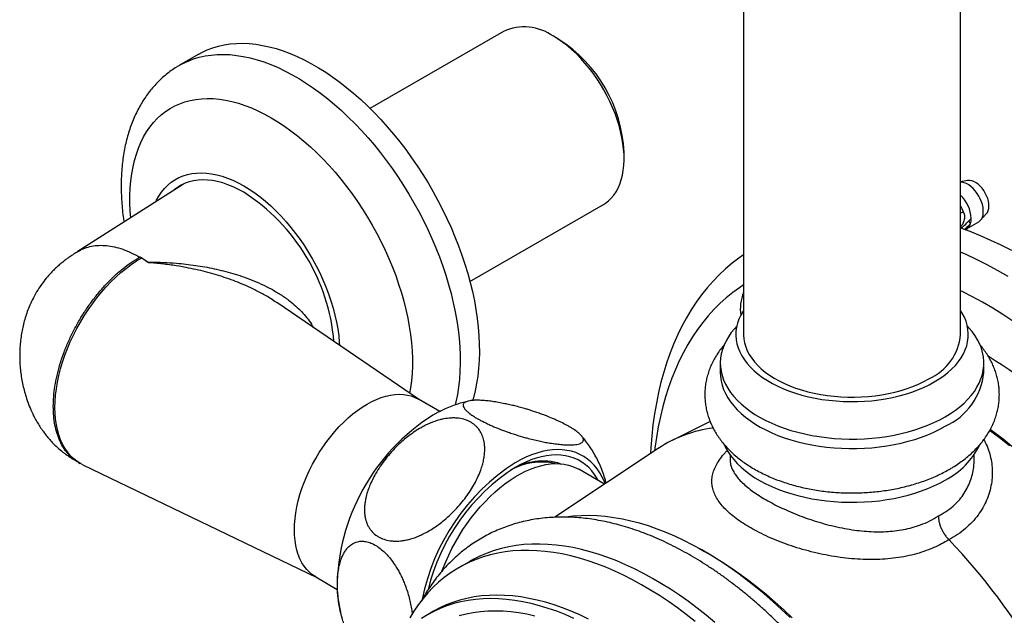
# Model space of a CAD drawing. Units: millimetres. Extents: x 80 to 1701, y 102 to 2296.
# Drawn here: x 1036 to 1163, y 589 to 666 of the extents above; entities that cross this region are included whole.
import ezdxf

# ---------------------------------------------------------------- set-up
doc = ezdxf.new("R2010")
doc.units = ezdxf.units.MM
doc.header["$LTSCALE"] = 8

msp = doc.modelspace()

# ---------------------------------------------------------------- linework, layer by layer
at = {"color": 7, "linetype": 'Continuous', "lineweight": 25}
for p, q in [((1128.999, 672.825), (1128.999, 625.716)), ((1156.999, 625.716), (1156.999, 672.825)), ((1098.012, 664.841), (1080.797, 654.903)), ((1105.17, 663.793), (1104.463, 664.202)), ((1058.704, 661.894), (1056.229, 660.465)), ((1113.583, 648.403), (1113.583, 649.22)), ((1157.904, 645.594), (1156.999, 645.41)), ((1056.733, 645.138), (1042.999, 636.367)), ((1093.696, 632.559), (1110.911, 642.497)), ((1158.268, 639.981), (1158.045, 640.368)), ((1159.588, 640.473), (1160.358, 641.343)), ((1156.999, 639.643), (1157.029, 639.592)), ((1157.029, 639.592), (1156.999, 639.575)), ((1156.999, 639.575), (1157.02, 639.587)), ((1157.029, 639.592), (1157.02, 639.587)), ((1157.646, 639.224), (1157.942, 639.485)), ((1157.869, 639.42), (1159.342, 640.271)), ((1051.339, 635.554), (1051.339, 635.617)), ((1052.211, 634.989), (1051.339, 635.554)), ((1052.211, 634.989), (1052.114, 635.054)), ((1068.792, 629.814), (1068.766, 629.831)), ((1087.187, 617.302), (1068.773, 629.841)), ((1125.999, 622.042), (1125.999, 620.817)), ((1159.999, 620.817), (1159.999, 622.042)), ((1089.819, 615.782), (1087.045, 617.384)), ((1124.689, 614.483), (1119.787, 612.057)), ((1117.998, 611.025), (1104.651, 602.132)), ((1127.249, 610.183), (1127.249, 609.622)), ((1158.749, 609.622), (1158.749, 610.183)), ((1043.201, 609.209), (1043.413, 609.087)), ((1043.758, 608.904), (1073.938, 594.352)), ((1111.064, 606.405), (1107.74, 608.324)), ((1093.67, 596.442), (1092.256, 595.625)), ((1073.796, 594.434), (1076.571, 592.832)), ((1088.986, 589.996), (1088.219, 589.554))]:
    msp.add_line(p, q, dxfattribs=at)
at = {"color": 7, "linetype": 'Continuous', "lineweight": 25, "flags": 128}
for points in [[(1058.704, 661.894), (1059.114, 662.118), (1059.795, 662.438), (1060.502, 662.708), (1061.234, 662.928), (1061.989, 663.097), (1062.766, 663.215), (1063.564, 663.282), (1064.38, 663.298), (1065.215, 663.262), (1066.065, 663.175), (1066.929, 663.036), (1067.806, 662.847), (1068.695, 662.607), (1069.592, 662.317), (1070.498, 661.977), (1071.409, 661.589), (1072.325, 661.152), (1073.243, 660.668), (1074.162, 660.137), (1075.08, 659.561), (1075.996, 658.941), (1076.908, 658.277), (1077.813, 657.571), (1078.711, 656.825), (1079.599, 656.039), (1080.476, 655.216), (1081.34, 654.356), (1082.191, 653.462), (1083.025, 652.535), (1083.841, 651.576), (1084.639, 650.588), (1085.416, 649.573), (1086.171, 648.532), (1086.903, 647.467), (1087.61, 646.381), (1088.291, 645.275), (1088.944, 644.151), (1089.569, 643.012), (1090.164, 641.859), (1090.728, 640.696), (1091.261, 639.523), (1091.76, 638.344), (1092.225, 637.16), (1092.656, 635.973), (1093.051, 634.787), (1093.409, 633.603), (1093.731, 632.423), (1094.015, 631.249), (1094.261, 630.085), (1094.468, 628.931), (1094.636, 627.79), (1094.765, 626.665), (1094.855, 625.557), (1094.905, 624.468), (1094.915, 623.401), (1094.885, 622.358), (1094.815, 621.34), (1094.706, 620.349), (1094.557, 619.387), (1094.369, 618.457), (1094.143, 617.559), (1094.036, 617.194)], [(1110.911, 642.497), (1111.173, 642.661), (1111.566, 642.961), (1111.929, 643.309), (1112.259, 643.701), (1112.555, 644.138), (1112.815, 644.615), (1113.039, 645.133), (1113.225, 645.688), (1113.373, 646.278), (1113.483, 646.9), (1113.552, 647.551), (1113.582, 648.23), (1113.572, 648.932), (1113.522, 649.655), (1113.433, 650.395), (1113.304, 651.15), (1113.137, 651.916), (1112.932, 652.689), (1112.689, 653.467), (1112.411, 654.246), (1112.098, 655.022), (1111.752, 655.792), (1111.373, 656.553), (1110.965, 657.301), (1110.528, 658.034), (1110.064, 658.747), (1109.576, 659.438), (1109.066, 660.104), (1108.536, 660.742), (1107.987, 661.349), (1107.424, 661.922), (1106.847, 662.459), (1106.26, 662.958), (1105.665, 663.416), (1105.065, 663.831), (1104.462, 664.202)], [(1053.164, 642.859), (1053.254, 643.04), (1053.566, 643.592), (1053.913, 644.102), (1054.296, 644.568), (1054.711, 644.988), (1055.158, 645.362), (1055.636, 645.687), (1056.143, 645.963), (1056.677, 646.19), (1057.237, 646.365), (1057.82, 646.489), (1058.425, 646.561), (1059.05, 646.581), (1059.693, 646.549), (1060.352, 646.465), (1061.024, 646.329), (1061.707, 646.142), (1062.4, 645.904), (1063.1, 645.616), (1063.804, 645.279), (1064.51, 644.895), (1065.217, 644.464), (1065.921, 643.987), (1066.62, 643.468), (1067.313, 642.906), (1067.996, 642.304), (1068.669, 641.663), (1069.327, 640.987), (1069.97, 640.277), (1070.595, 639.535), (1071.2, 638.764), (1071.784, 637.967), (1072.343, 637.146), (1072.877, 636.303), (1073.384, 635.441), (1073.862, 634.564), (1074.309, 633.674), (1074.725, 632.774), (1075.107, 631.867), (1075.454, 630.956), (1075.766, 630.044), (1076.041, 629.133), (1076.279, 628.227), (1076.478, 627.329), (1076.638, 626.442), (1076.759, 625.568), (1076.839, 624.711), (1076.862, 624.332)], [(1064.51, 644.078), (1063.825, 644.45), (1063.143, 644.775), (1062.465, 645.05), (1061.795, 645.276), (1061.134, 645.451), (1060.484, 645.575), (1059.848, 645.647), (1059.229, 645.668), (1058.627, 645.636), (1058.046, 645.553), (1057.487, 645.418), (1056.952, 645.233), (1056.444, 644.996), (1055.963, 644.71), (1055.512, 644.376), (1055.424, 644.302)], [(1159.342, 640.271), (1159.532, 640.414), (1159.689, 640.605), (1159.809, 640.841), (1159.891, 641.115), (1159.932, 641.422), (1159.932, 641.757), (1159.891, 642.113), (1159.809, 642.481), (1159.689, 642.856), (1159.532, 643.228), (1159.342, 643.591), (1159.123, 643.937), (1158.879, 644.258), (1158.615, 644.55), (1158.336, 644.805), (1158.049, 645.018), (1157.759, 645.186), (1157.472, 645.304), (1157.194, 645.37), (1156.999, 645.385)], [(1160.358, 641.343), (1160.463, 641.485), (1160.569, 641.712), (1160.636, 641.976), (1160.661, 642.272), (1160.646, 642.593), (1160.589, 642.932), (1160.493, 643.279), (1160.359, 643.628), (1160.191, 643.97), (1159.992, 644.297), (1159.768, 644.602), (1159.523, 644.876), (1159.264, 645.115), (1158.995, 645.311), (1158.725, 645.461), (1158.458, 645.562), (1158.202, 645.61), (1157.962, 645.604), (1157.904, 645.594)], [(1163.603, 636.547), (1162.255, 637.233), (1160.911, 637.87), (1159.571, 638.46), (1158.236, 639), (1157.017, 639.453)], [(1043.758, 608.904), (1043.431, 609.077), (1042.967, 609.375), (1042.534, 609.723), (1042.133, 610.118), (1041.766, 610.56), (1041.433, 611.046), (1041.137, 611.575), (1040.878, 612.145), (1040.658, 612.754), (1040.476, 613.399), (1040.334, 614.079), (1040.232, 614.79), (1040.171, 615.531), (1040.15, 616.298), (1040.171, 617.089), (1040.232, 617.9), (1040.334, 618.729), (1040.476, 619.573), (1040.658, 620.428), (1040.878, 621.291), (1041.137, 622.16), (1041.433, 623.032), (1041.766, 623.901), (1042.133, 624.767), (1042.534, 625.625), (1042.967, 626.473), (1043.431, 627.307), (1043.923, 628.123), (1044.443, 628.921), (1044.987, 629.695), (1045.555, 630.444), (1046.144, 631.164), (1046.751, 631.854), (1047.375, 632.51), (1048.014, 633.13), (1048.665, 633.712), (1049.325, 634.254), (1049.992, 634.753), (1050.665, 635.208), (1051.339, 635.617)], [(1128.999, 636.004), (1128.393, 635.581), (1127.512, 634.909), (1126.662, 634.19), (1125.843, 633.424), (1125.056, 632.612), (1124.302, 631.755), (1123.582, 630.853), (1122.896, 629.907), (1122.244, 628.918), (1121.628, 627.888), (1121.047, 626.816), (1120.503, 625.704), (1119.996, 624.552), (1119.526, 623.363), (1119.094, 622.136), (1118.7, 620.873), (1118.344, 619.575), (1118.027, 618.243), (1117.749, 616.878), (1117.51, 615.482), (1117.311, 614.056), (1117.152, 612.601), (1117.032, 611.118), (1116.986, 610.351)], [(1163.119, 633.199), (1161.77, 633.978), (1160.421, 634.71), (1159.073, 635.396), (1157.729, 636.033), (1156.999, 636.36)], [(1128.999, 632.109), (1128.467, 631.755), (1127.599, 631.124), (1126.761, 630.446), (1125.954, 629.721), (1125.179, 628.95), (1124.436, 628.134), (1123.727, 627.274), (1123.051, 626.369), (1122.409, 625.422), (1121.802, 624.432), (1121.231, 623.402), (1120.696, 622.331), (1120.197, 621.221), (1119.735, 620.073), (1119.311, 618.888), (1118.924, 617.666), (1118.576, 616.41), (1118.266, 615.12), (1117.995, 613.798), (1117.762, 612.444), (1117.569, 611.06), (1117.527, 610.711)], [(1163.756, 627.453), (1162.45, 628.305), (1161.141, 629.112), (1159.832, 629.873), (1158.523, 630.589), (1157.216, 631.257), (1156.999, 631.364)], [(1128.999, 628.825), (1128.93, 628.719), (1128.637, 628.214), (1128.397, 627.699), (1128.214, 627.176), (1128.086, 626.648), (1128.015, 626.116), (1128.001, 625.583), (1128.043, 625.05), (1128.143, 624.52), (1128.299, 623.994), (1128.51, 623.475), (1128.777, 622.964), (1129.097, 622.464), (1129.47, 621.976), (1129.895, 621.502), (1130.369, 621.045), (1130.891, 620.605), (1131.459, 620.184), (1132.071, 619.785), (1132.724, 619.407), (1133.416, 619.054), (1134.145, 618.726), (1134.907, 618.425), (1135.7, 618.151), (1136.521, 617.906), (1137.366, 617.691), (1138.232, 617.506), (1139.117, 617.352), (1140.016, 617.23), (1140.927, 617.14), (1141.845, 617.082), (1142.768, 617.058), (1143.692, 617.066), (1144.613, 617.107), (1145.528, 617.181), (1146.433, 617.287), (1147.326, 617.425), (1148.202, 617.594), (1149.058, 617.795), (1149.891, 618.025), (1150.698, 618.284), (1151.476, 618.572), (1152.222, 618.887), (1152.933, 619.228), (1153.606, 619.593)], [(1153.606, 619.593), (1154.238, 619.982), (1154.829, 620.392), (1155.374, 620.822), (1155.872, 621.271), (1156.322, 621.737), (1156.721, 622.218), (1157.068, 622.713), (1157.362, 623.218), (1157.601, 623.734), (1157.784, 624.256), (1157.912, 624.784), (1157.983, 625.316), (1157.997, 625.849), (1157.955, 626.382), (1157.855, 626.912), (1157.699, 627.438), (1157.488, 627.957), (1157.221, 628.468), (1156.999, 628.825)], [(1128.113, 626.781), (1127.83, 626.472), (1127.413, 625.96), (1127.048, 625.435), (1126.736, 624.899), (1126.477, 624.353), (1126.274, 623.8), (1126.126, 623.241), (1126.035, 622.678), (1125.999, 622.112), (1126.021, 621.547), (1126.098, 620.983), (1126.232, 620.423), (1126.421, 619.868), (1126.666, 619.32), (1126.965, 618.781), (1127.317, 618.253), (1127.721, 617.738), (1128.176, 617.237), (1128.68, 616.752), (1129.231, 616.285), (1129.829, 615.836), (1130.47, 615.409), (1131.153, 615.003), (1131.875, 614.621), (1132.634, 614.263), (1133.427, 613.931), (1134.253, 613.626), (1135.107, 613.349), (1135.988, 613.101), (1136.892, 612.883), (1137.816, 612.695), (1138.757, 612.538), (1139.713, 612.413), (1140.679, 612.32), (1141.653, 612.259), (1142.632, 612.23), (1143.611, 612.234), (1144.589, 612.271), (1145.562, 612.34), (1146.526, 612.441), (1147.478, 612.574), (1148.415, 612.739), (1149.335, 612.935), (1150.233, 613.161), (1151.107, 613.416), (1151.955, 613.7), (1152.772, 614.012), (1153.557, 614.35), (1154.307, 614.714), (1155.02, 615.102)], [(1155.02, 615.102), (1155.692, 615.514), (1156.323, 615.947), (1156.909, 616.4), (1157.449, 616.872), (1157.941, 617.361), (1158.383, 617.866), (1158.774, 618.384), (1159.113, 618.915), (1159.398, 619.456), (1159.629, 620.006), (1159.805, 620.562), (1159.925, 621.124), (1159.988, 621.688), (1159.995, 622.254), (1159.946, 622.819), (1159.84, 623.381), (1159.678, 623.939), (1159.461, 624.491), (1159.19, 625.034), (1158.864, 625.567), (1158.486, 626.089), (1158.056, 626.598), (1157.885, 626.781)], [(1128.999, 625.716), (1128.999, 625.652), (1129.035, 625.14), (1129.126, 624.629), (1129.273, 624.124), (1129.476, 623.624), (1129.733, 623.133), (1130.044, 622.653), (1130.406, 622.185), (1130.82, 621.731), (1131.282, 621.293), (1131.791, 620.873), (1132.346, 620.472), (1132.944, 620.093), (1133.582, 619.736), (1134.258, 619.403), (1134.969, 619.096), (1135.712, 618.815), (1136.485, 618.562), (1137.284, 618.338), (1138.107, 618.144), (1138.948, 617.98), (1139.806, 617.847), (1140.677, 617.746), (1141.558, 617.677), (1142.444, 617.64), (1143.332, 617.636), (1144.219, 617.665), (1145.101, 617.726), (1145.975, 617.819), (1146.837, 617.944), (1147.683, 618.1), (1148.51, 618.287), (1149.315, 618.503), (1150.095, 618.749), (1150.846, 619.023), (1151.566, 619.324), (1152.251, 619.65), (1152.899, 620.001)], [(1125.999, 620.817), (1126.021, 620.322), (1126.098, 619.758), (1126.232, 619.198), (1126.421, 618.643), (1126.666, 618.095), (1126.965, 617.556), (1127.317, 617.029), (1127.721, 616.513), (1128.176, 616.012), (1128.68, 615.527), (1129.231, 615.06), (1129.829, 614.612), (1130.47, 614.184), (1131.153, 613.778), (1131.875, 613.396), (1132.634, 613.038), (1133.427, 612.706), (1134.253, 612.401), (1135.107, 612.125), (1135.988, 611.877), (1136.892, 611.658), (1137.816, 611.47), (1138.757, 611.313), (1139.713, 611.188), (1140.679, 611.095), (1141.653, 611.034), (1142.632, 611.005), (1143.611, 611.009), (1144.589, 611.046), (1145.562, 611.115), (1146.526, 611.216), (1147.478, 611.35), (1148.415, 611.514), (1149.335, 611.71), (1150.233, 611.936), (1151.107, 612.191), (1151.955, 612.475), (1152.772, 612.787), (1153.557, 613.125), (1154.307, 613.489), (1155.02, 613.877)], [(1073.796, 594.434), (1073.795, 594.434), (1073.376, 594.709), (1072.987, 595.032), (1072.63, 595.401), (1072.306, 595.815), (1072.017, 596.273), (1071.764, 596.772), (1071.548, 597.31), (1071.37, 597.885), (1071.231, 598.494), (1071.131, 599.135), (1071.071, 599.804), (1071.051, 600.5), (1071.071, 601.22), (1071.131, 601.959), (1071.231, 602.715), (1071.37, 603.485), (1071.548, 604.265), (1071.764, 605.052), (1072.017, 605.843), (1072.306, 606.635), (1072.63, 607.423), (1072.987, 608.204), (1073.376, 608.976), (1073.795, 609.735), (1074.243, 610.477), (1074.717, 611.2), (1075.215, 611.9), (1075.736, 612.574), (1076.276, 613.22), (1076.835, 613.835), (1077.408, 614.416), (1077.995, 614.96), (1078.592, 615.465), (1079.197, 615.93), (1079.807, 616.351), (1080.42, 616.728), (1081.033, 617.059), (1081.643, 617.342), (1082.248, 617.576), (1082.845, 617.76), (1083.432, 617.893), (1084.006, 617.975), (1084.564, 618.005), (1085.105, 617.983), (1085.625, 617.91), (1086.124, 617.785), (1086.598, 617.61), (1087.045, 617.384)], [(1089.702, 615.73), (1089.612, 615.685), (1088.905, 615.3)], [(1163.306, 611.332), (1162.173, 612.237), (1161.034, 613.101), (1160.74, 613.317)], [(1163.625, 611.274), (1162.488, 612.194), (1161.344, 613.073), (1160.818, 613.462)], [(1126.512, 611.483), (1126.666, 611.155), (1126.965, 610.616), (1127.317, 610.088), (1127.721, 609.573), (1128.176, 609.072), (1128.68, 608.587), (1129.231, 608.119), (1129.829, 607.671), (1130.47, 607.243), (1131.153, 606.838), (1131.875, 606.455), (1132.634, 606.098), (1133.427, 605.766), (1134.253, 605.461), (1135.107, 605.184), (1135.988, 604.936), (1136.892, 604.718), (1137.816, 604.53), (1138.757, 604.373), (1139.713, 604.248), (1140.679, 604.154), (1141.653, 604.093), (1142.632, 604.065), (1143.611, 604.069), (1144.589, 604.105), (1145.562, 604.175), (1146.526, 604.276), (1147.478, 604.409), (1148.415, 604.574), (1149.335, 604.769), (1150.233, 604.995), (1151.107, 605.251), (1151.955, 605.535), (1152.772, 605.846), (1153.557, 606.185), (1154.307, 606.549), (1155.02, 606.937)], [(1111.15, 606.462), (1111.043, 606.729), (1110.768, 607.322), (1110.456, 607.874), (1110.109, 608.384), (1109.727, 608.85), (1109.311, 609.27), (1108.864, 609.644), (1108.386, 609.969), (1107.879, 610.246), (1107.345, 610.472), (1106.785, 610.647), (1106.202, 610.771), (1105.597, 610.843), (1104.972, 610.863), (1104.329, 610.831), (1103.67, 610.747), (1102.998, 610.611), (1102.315, 610.424), (1101.622, 610.186), (1100.923, 609.898), (1100.218, 609.562), (1099.512, 609.177)], [(1110.237, 606.882), (1110.096, 607.136), (1109.769, 607.648), (1109.408, 608.116), (1109.012, 608.539), (1108.585, 608.917), (1108.127, 609.247), (1107.64, 609.528), (1107.125, 609.76), (1106.585, 609.941), (1106.02, 610.072), (1105.434, 610.151), (1104.828, 610.179), (1104.203, 610.154), (1103.563, 610.078), (1102.909, 609.951), (1102.243, 609.773), (1101.569, 609.544), (1100.887, 609.266), (1100.201, 608.939), (1099.512, 608.565)], [(1090.087, 595.193), (1090.221, 595.546), (1090.571, 596.403), (1090.955, 597.253), (1091.37, 598.095), (1091.816, 598.924), (1092.29, 599.738), (1092.792, 600.534), (1093.319, 601.309), (1093.87, 602.06), (1094.442, 602.785), (1095.033, 603.481), (1095.642, 604.145), (1096.266, 604.776), (1096.903, 605.37), (1097.55, 605.926), (1098.206, 606.442), (1098.867, 606.916), (1099.532, 607.346), (1100.199, 607.731), (1100.864, 608.069), (1101.525, 608.359), (1102.181, 608.6), (1102.828, 608.791), (1103.465, 608.932), (1104.089, 609.022), (1104.698, 609.06), (1105.289, 609.047), (1105.861, 608.983), (1106.412, 608.867), (1106.939, 608.7), (1107.441, 608.484), (1107.74, 608.324)], [(1135, 589.183), (1133.899, 590.237), (1132.786, 591.254), (1131.662, 592.232), (1130.53, 593.171), (1129.389, 594.069), (1128.242, 594.926), (1127.09, 595.74), (1125.935, 596.511), (1124.777, 597.237), (1123.617, 597.917), (1122.459, 598.552), (1121.301, 599.139), (1120.147, 599.679), (1118.998, 600.171), (1117.854, 600.614), (1116.717, 601.008), (1115.589, 601.352), (1114.471, 601.645), (1113.363, 601.888), (1112.268, 602.081), (1111.187, 602.222), (1110.121, 602.312), (1109.071, 602.35), (1108.039, 602.338), (1107.025, 602.274), (1106.031, 602.158), (1106.004, 602.154)], [(1125.298, 588.558), (1124.166, 589.497), (1123.025, 590.395), (1121.878, 591.252), (1120.726, 592.066), (1119.571, 592.837), (1118.413, 593.563), (1117.253, 594.243), (1116.095, 594.878), (1114.937, 595.466), (1113.783, 596.006), (1112.634, 596.497), (1111.49, 596.94), (1110.353, 597.334), (1109.225, 597.678), (1108.107, 597.971), (1106.999, 598.215), (1105.904, 598.407), (1104.823, 598.548), (1103.757, 598.638), (1102.707, 598.677), (1101.675, 598.664), (1100.661, 598.6), (1099.667, 598.484), (1098.694, 598.318), (1097.744, 598.1), (1096.817, 597.832), (1095.914, 597.514), (1095.037, 597.145), (1094.186, 596.727), (1093.67, 596.442)], [(1122.752, 588.681), (1121.611, 589.579), (1120.464, 590.436), (1119.312, 591.25), (1118.157, 592.02), (1116.998, 592.746), (1115.839, 593.427), (1114.68, 594.062), (1113.523, 594.649), (1112.369, 595.189), (1111.22, 595.681), (1110.076, 596.124), (1108.939, 596.518), (1107.811, 596.861), (1106.692, 597.155), (1105.585, 597.398), (1104.49, 597.59), (1103.409, 597.732), (1102.343, 597.822), (1101.293, 597.86), (1100.261, 597.847), (1099.247, 597.783), (1098.253, 597.668), (1097.28, 597.501), (1096.33, 597.284), (1095.403, 597.016), (1094.5, 596.697), (1093.623, 596.329), (1092.772, 595.91), (1091.949, 595.443), (1091.154, 594.927), (1090.389, 594.364), (1089.654, 593.753), (1088.95, 593.095), (1088.278, 592.392), (1087.639, 591.644), (1087.034, 590.851), (1086.463, 590.016), (1085.927, 589.139)], [(1107.108, 589.084), (1105.993, 589.566), (1104.884, 589.998), (1103.782, 590.381), (1102.689, 590.714), (1101.605, 590.997), (1100.533, 591.228), (1099.473, 591.408), (1098.428, 591.536), (1097.398, 591.613), (1096.384, 591.638), (1095.389, 591.612), (1094.412, 591.533), (1093.456, 591.403), (1092.522, 591.222), (1091.611, 590.989), (1090.724, 590.705), (1089.861, 590.371), (1089.026, 589.987), (1088.217, 589.552), (1087.437, 589.069)], [(1102.075, 589.386), (1101.027, 589.618), (1099.99, 589.798), (1098.967, 589.927), (1097.96, 590.005), (1096.969, 590.032), (1095.996, 590.007), (1095.042, 589.93), (1094.108, 589.803), (1093.196, 589.624), (1092.307, 589.394)]]:
    msp.add_lwpolyline(points, dxfattribs=at)
at = {"color": 8, "linetype": 'Continuous', "lineweight": 25, "flags": 128}
for points in [[(1056.225, 660.463), (1056.639, 660.689), (1057.32, 661.009), (1058.027, 661.279), (1058.759, 661.499), (1059.514, 661.669), (1060.291, 661.787), (1061.089, 661.854), (1061.906, 661.869), (1062.74, 661.833), (1063.59, 661.746), (1064.454, 661.608), (1065.331, 661.418), (1066.22, 661.178), (1067.117, 660.888), (1068.023, 660.549), (1068.934, 660.16), (1069.85, 659.723), (1070.768, 659.239), (1071.687, 658.709), (1072.606, 658.132), (1073.521, 657.512), (1074.433, 656.848), (1075.338, 656.143), (1076.236, 655.396), (1077.124, 654.611), (1078.001, 653.787), (1078.866, 652.927), (1079.716, 652.033), (1080.55, 651.106), (1081.367, 650.147), (1082.164, 649.16), (1082.941, 648.144), (1083.697, 647.103), (1084.428, 646.038), (1085.135, 644.952), (1085.816, 643.846), (1086.469, 642.722), (1087.094, 641.583), (1087.689, 640.431), (1088.253, 639.267), (1088.786, 638.094), (1089.285, 636.915), (1089.75, 635.731), (1090.181, 634.545), (1090.576, 633.358), (1090.934, 632.174), (1091.256, 630.994), (1091.54, 629.821), (1091.786, 628.656), (1091.993, 627.502), (1092.161, 626.362), (1092.29, 625.236), (1092.38, 624.128), (1092.43, 623.04), (1092.44, 621.973), (1092.41, 620.929), (1092.34, 619.911), (1092.231, 618.92), (1092.082, 617.959), (1091.894, 617.028), (1091.792, 616.599)], [(1049.926, 640.791), (1049.861, 641.665), (1049.821, 642.674), (1049.821, 643.661), (1049.861, 644.624), (1049.941, 645.56), (1050.061, 646.468), (1050.22, 647.346), (1050.419, 648.191), (1050.656, 649.003), (1050.931, 649.778), (1051.245, 650.515), (1051.595, 651.214), (1051.981, 651.871), (1052.402, 652.486), (1052.858, 653.058), (1053.348, 653.585), (1053.869, 654.066), (1054.422, 654.499), (1055.005, 654.885), (1055.616, 655.222), (1056.255, 655.509), (1056.92, 655.745), (1057.609, 655.932), (1058.321, 656.066), (1059.054, 656.15), (1059.808, 656.182), (1060.579, 656.162), (1061.367, 656.09), (1062.169, 655.967), (1062.984, 655.792), (1063.811, 655.567), (1064.647, 655.291), (1065.49, 654.965), (1066.339, 654.591), (1067.191, 654.168), (1068.046, 653.698), (1068.9, 653.181), (1069.753, 652.62), (1070.602, 652.014), (1071.445, 651.366), (1072.281, 650.677), (1073.107, 649.948), (1073.922, 649.181), (1074.725, 648.378), (1075.513, 647.54), (1076.284, 646.67), (1077.037, 645.769), (1077.771, 644.838), (1078.483, 643.881), (1079.172, 642.9), (1079.836, 641.895), (1080.475, 640.871), (1081.087, 639.828), (1081.669, 638.77), (1082.222, 637.698), (1082.744, 636.615), (1083.233, 635.523), (1083.689, 634.425), (1084.111, 633.323), (1084.497, 632.22), (1084.847, 631.117), (1085.16, 630.018), (1085.436, 628.925), (1085.673, 627.84), (1085.871, 626.765), (1086.031, 625.703), (1086.151, 624.657), (1086.231, 623.628), (1086.271, 622.619), (1086.271, 621.632), (1086.231, 620.669), (1086.151, 619.733), (1086.031, 618.825), (1085.916, 618.168)], [(1123.228, 598.136), (1123.965, 597.734), (1125.116, 597.07), (1126.266, 596.36), (1127.414, 595.605), (1128.558, 594.806), (1129.698, 593.965), (1130.831, 593.081), (1131.957, 592.156), (1133.074, 591.192), (1134.181, 590.188), (1135.276, 589.148)], [(1108.994, 588.996), (1107.875, 589.527), (1106.76, 590.008), (1105.651, 590.441), (1104.549, 590.824), (1103.456, 591.157), (1102.372, 591.439), (1101.3, 591.671), (1100.24, 591.851), (1099.195, 591.979), (1098.165, 592.056), (1097.151, 592.081), (1096.156, 592.055), (1095.179, 591.976), (1094.223, 591.846), (1093.289, 591.665), (1092.378, 591.432), (1091.491, 591.148), (1090.628, 590.814), (1089.793, 590.429), (1088.987, 589.997)]]:
    msp.add_lwpolyline(points, dxfattribs=at)
at = {"color": 7, "linetype": 'Continuous', "lineweight": 25}
for centre, radius, start, end in [((1100.684, 658.941), 6.477, 54.32438, 114.36516), ((1095.353, 648.411), 18.248, 2.54078, 57.45922), ((1050.729, 622.603), 25.517, 4.9791, 57.31026), ((1153.875, 640.453), 4.514, 3.24511, 46.19689), ((1152.516, 639.647), 5.22, 21.07859, 30.81135), ((1156.3, 640.66), 2.082, 340.95885, 1.33085), ((1154.095, 639.595), 2.925, 357.20553, 359.83475), ((1157.133, 640.371), 1.2, 312.37812, 341.0332), ((1042.969, 621.726), 16.164, 55.54349, 58.81479), ((1134.079, 629.006), 5.506, 157.3042, 188.37954), ((1150.072, 626.358), 6.957, 293.97429, 354.70557), ((1151.512, 621.65), 8.527, 294.28709, 354.39277), ((1103.102, 592.868), 26.547, 122.32937, 179.75635), ((1127.19, 597.118), 16.67, 97.2994, 123.46359), ((1150.337, 616.003), 10.204, 297.31858, 333.75123), ((1114.449, 586.14), 27.456, 122.9602, 168.67404), ((1113.736, 586.57), 26.193, 122.89007, 166.26169), ((1102.88, 601.384), 7.885, 76.74473, 120.52815), ((1103.068, 601.513), 7.875, 72.9033, 121.3837), ((1097.098, 543.285), 80.87, 16.21499, 43.78501)]:
    msp.add_arc(centre, radius, start, end, dxfattribs=at)
at = {"color": 8, "linetype": 'Continuous', "lineweight": 25}
for centre, radius, start, end in [((1157.784, 639.89), 1.682, 103.68693, 117.84128), ((1121.001, 559.557), 74.701, 31.57567, 58.01797)]:
    msp.add_arc(centre, radius, start, end, dxfattribs=at)
at = {"color": 7, "linetype": 'Continuous', "lineweight": 25}
for points, knots in [([(1056.227, 660.456), (1056.094, 660.381), (1055.726, 660.171), (1055.152, 659.779), (1054.504, 659.286), (1053.887, 658.751), (1053.3, 658.176), (1052.744, 657.562), (1052.22, 656.908), (1051.729, 656.217), (1051.27, 655.488), (1050.847, 654.723), (1050.458, 653.921), (1050.106, 653.084), (1049.791, 652.212), (1049.514, 651.308), (1049.276, 650.374), (1049.078, 649.41), (1048.92, 648.419), (1048.803, 647.404), (1048.726, 646.366), (1048.69, 645.309), (1048.695, 644.234), (1048.739, 643.144), (1048.824, 642.04), (1048.928, 641.07), (1049.018, 640.464), (1049.053, 640.233)], [0, 0, 0, 0, 0.0218096, 0.0603609, 0.0989173, 0.1375526, 0.176338, 0.215341, 0.2546232, 0.2942386, 0.3342315, 0.3746347, 0.4154673, 0.4567341, 0.4984248, 0.5405148, 0.5829671, 0.6257352, 0.6687668, 0.7120074, 0.7554039, 0.7989073, 0.8424746, 0.8860691, 0.9296546, 0.9732108, 1, 1, 1, 1]), ([(1157.386, 641.524), (1157.416, 641.436), (1157.475, 641.258), (1157.509, 640.974), (1157.498, 640.685), (1157.443, 640.406), (1157.35, 640.142), (1157.214, 639.862), (1157.092, 639.695), (1157.02, 639.597)], [0, 0, 0, 0, 0.1355169, 0.274735, 0.4103537, 0.5503695, 0.6788815, 0.8111048, 1, 1, 1, 1]), ([(1157.095, 639.418), (1157.473, 639.792), (1157.905, 640.218), (1158.328, 640.654), (1158.381, 640.709)], [0, 0, 0, 0, 0.8751929, 1, 1, 1, 1]), ([(1158.268, 639.981), (1158.2, 639.919), (1157.942, 639.683), (1157.684, 639.448), (1157.493, 639.274)], [0, 0, 0, 0, 0.2629174, 1, 1, 1, 1]), ([(1043, 636.364), (1042.801, 636.236), (1042.449, 636.011), (1042, 635.706), (1041.685, 635.48), (1041.451, 635.305), (1041.25, 635.15), (1040.959, 634.917), (1040.569, 634.587), (1040.103, 634.156), (1039.572, 633.618), (1038.994, 632.962), (1038.366, 632.138), (1037.769, 631.22), (1037.247, 630.26), (1036.831, 629.342), (1036.505, 628.486), (1036.244, 627.665), (1036.035, 626.858), (1035.864, 626.033), (1035.733, 625.185), (1035.642, 624.289), (1035.6, 623.395), (1035.601, 622.496), (1035.648, 621.609), (1035.739, 620.717), (1035.874, 619.837), (1036.054, 618.962), (1036.281, 618.089), (1036.57, 617.177), (1036.937, 616.221), (1037.44, 615.13), (1038.089, 613.979), (1038.898, 612.825), (1039.71, 611.881), (1040.473, 611.135), (1041.052, 610.645), (1041.524, 610.284), (1041.837, 610.061), (1042.129, 609.864), (1042.418, 609.678), (1042.782, 609.456), (1043.053, 609.298), (1043.202, 609.212)], [0, 0, 0, 0, 0.0223622, 0.0395031, 0.0511246, 0.0585407, 0.0661957, 0.0744351, 0.092751, 0.1132057, 0.1329851, 0.1623299, 0.1938872, 0.228316, 0.262908, 0.2941155, 0.320693, 0.3469176, 0.3730903, 0.3971471, 0.4242469, 0.4520233, 0.4799616, 0.5066322, 0.534702, 0.5618366, 0.589338, 0.6168744, 0.6442023, 0.6724146, 0.7048805, 0.738316, 0.782518, 0.8258411, 0.8676221, 0.8972847, 0.9249385, 0.9381589, 0.952472, 0.9603542, 0.9706476, 0.9838916, 1, 1, 1, 1]), ([(1051.339, 635.617), (1051.264, 635.636), (1051.168, 635.66), (1051.092, 635.701), (1051.075, 635.71)], [0, 0, 0, 0, 0.7785838, 1, 1, 1, 1]), ([(1128.041, 626.366), (1128.041, 626.363), (1128.04, 626.354), (1128.04, 626.357), (1128.04, 626.358)], [0, 0, 0, 0, 0.3667382, 1, 1, 1, 1]), ([(1157.958, 626.358), (1157.958, 626.357), (1157.958, 626.354), (1157.958, 626.362), (1157.957, 626.366)], [0, 0, 0, 0, 0.547144, 1, 1, 1, 1]), ([(1126.496, 624.384), (1126.375, 624.241), (1126.087, 623.9), (1125.684, 623.332), (1125.285, 622.691), (1124.94, 622.037), (1124.649, 621.373), (1124.412, 620.701), (1124.228, 620.024), (1124.097, 619.343), (1124.018, 618.662), (1123.991, 617.981), (1124.014, 617.303), (1124.089, 616.63), (1124.213, 615.963), (1124.386, 615.304), (1124.608, 614.654), (1124.878, 614.014), (1125.197, 613.386), (1125.563, 612.77), (1125.977, 612.168), (1126.439, 611.581), (1126.949, 611.011), (1127.505, 610.46), (1128.106, 609.929), (1128.751, 609.421), (1129.437, 608.936), (1130.162, 608.478), (1130.923, 608.048), (1131.716, 607.646), (1132.54, 607.275), (1133.39, 606.934), (1134.264, 606.624), (1135.16, 606.346), (1136.074, 606.1), (1137.004, 605.885), (1137.949, 605.702), (1138.905, 605.551), (1139.87, 605.432), (1140.843, 605.346), (1141.821, 605.291), (1142.801, 605.269), (1143.782, 605.278), (1144.761, 605.32), (1145.736, 605.394), (1146.704, 605.499), (1147.664, 605.637), (1148.613, 605.807), (1149.55, 606.009), (1150.471, 606.243), (1151.375, 606.508), (1152.26, 606.806), (1153.122, 607.135), (1153.961, 607.496), (1154.758, 607.882), (1155.294, 608.172), (1155.564, 608.327), (1155.593, 608.343)], [0, 0, 0, 0, 0.0135116, 0.0322462, 0.0506827, 0.0688141, 0.0866487, 0.104208, 0.1215237, 0.1386343, 0.1555835, 0.1724174, 0.189184, 0.2059245, 0.2226792, 0.2394966, 0.2564237, 0.2735052, 0.2907818, 0.3082888, 0.3260534, 0.3440928, 0.3624116, 0.3810008, 0.399838, 0.4188889, 0.4381115, 0.4574604, 0.4768918, 0.4963666, 0.5158484, 0.5353123, 0.5547443, 0.5741364, 0.5934852, 0.6127909, 0.6320561, 0.6512853, 0.6704841, 0.6896592, 0.7088176, 0.7279665, 0.7471138, 0.7662664, 0.7854303, 0.8046134, 0.8238235, 0.8430683, 0.862355, 0.8816906, 0.9010808, 0.9205302, 0.9400412, 0.9596131, 0.9792411, 0.9977902, 1, 1, 1, 1]), ([(1155.593, 608.343), (1155.731, 608.424), (1156.122, 608.655), (1156.74, 609.057), (1157.433, 609.56), (1158.085, 610.092), (1158.693, 610.65), (1159.255, 611.232), (1159.767, 611.836), (1160.229, 612.458), (1160.638, 613.097), (1160.993, 613.749), (1161.295, 614.411), (1161.543, 615.082), (1161.738, 615.758), (1161.879, 616.438), (1161.969, 617.119), (1162.006, 617.8), (1161.993, 618.479), (1161.928, 619.154), (1161.814, 619.822), (1161.651, 620.483), (1161.439, 621.135), (1161.178, 621.777), (1160.869, 622.407), (1160.513, 623.026), (1160.106, 623.629), (1159.766, 624.085), (1159.55, 624.33), (1159.499, 624.388)], [0, 0, 0, 0, 0.0231732, 0.06558, 0.1079867, 0.1502311, 0.1922041, 0.2337921, 0.2748884, 0.3154064, 0.3552889, 0.3945138, 0.4330927, 0.4710668, 0.5085003, 0.5454743, 0.5820806, 0.6184182, 0.6545897, 0.6906906, 0.7268011, 0.763026, 0.7994675, 0.8362231, 0.8733827, 0.9110249, 0.9492124, 0.9879868, 1, 1, 1, 1]), ([(1093.482, 617.124), (1093.274, 617.073), (1092.777, 616.951), (1092, 616.704), (1091.148, 616.389), (1090.378, 616.064), (1089.901, 615.825), (1089.699, 615.724)], [0, 0, 0, 0, 0.1587794, 0.3803987, 0.6050801, 0.8329708, 1, 1, 1, 1]), ([(1106.52, 613.82), (1106.64, 613.749), (1107.004, 613.534), (1107.409, 613.256), (1107.733, 612.997), (1108, 612.752), (1108.184, 612.53), (1108.295, 612.321), (1108.338, 612.166), (1108.33, 612.02), (1108.271, 611.892), (1108.152, 611.769), (1107.957, 611.659), (1107.671, 611.569), (1107.317, 611.508), (1106.865, 611.472), (1106.305, 611.469), (1105.622, 611.506), (1104.858, 611.585), (1104.088, 611.696), (1103.334, 611.83), (1102.612, 611.977), (1101.845, 612.153), (1101.121, 612.339), (1100.263, 612.579), (1099.457, 612.827), (1098.676, 613.093), (1097.973, 613.346), (1097.31, 613.603), (1096.663, 613.874), (1096.029, 614.156), (1095.422, 614.449), (1094.888, 614.733), (1094.427, 614.995), (1094.034, 615.242), (1093.625, 615.532), (1093.293, 615.804), (1093.008, 616.105), (1092.84, 616.378), (1092.798, 616.596), (1092.844, 616.766), (1092.947, 616.896), (1093.107, 617.004), (1093.346, 617.1), (1093.68, 617.176), (1094.126, 617.224), (1094.647, 617.237), (1095.236, 617.216), (1095.885, 617.163), (1096.594, 617.077), (1097.363, 616.956), (1098.117, 616.814), (1098.834, 616.659), (1099.502, 616.499), (1100.202, 616.316), (1100.865, 616.127), (1101.669, 615.881), (1102.433, 615.626), (1103.166, 615.358), (1103.825, 615.104), (1104.44, 614.849), (1105.022, 614.588), (1105.564, 614.332), (1106.068, 614.076), (1106.406, 613.884), (1106.52, 613.82)], [0, 0, 0, 0, 0.0098466, 0.0300186, 0.0403734, 0.0502179, 0.0702699, 0.0804872, 0.0928195, 0.1053374, 0.1179413, 0.1307113, 0.1478637, 0.1651499, 0.1827967, 0.2005453, 0.2229233, 0.2454617, 0.268488, 0.2916804, 0.3091962, 0.3268009, 0.3447234, 0.3627778, 0.3751577, 0.4002432, 0.4129966, 0.4228803, 0.4429417, 0.4531562, 0.4630435, 0.483255, 0.4936263, 0.5021931, 0.5196431, 0.5285469, 0.5451666, 0.5621909, 0.5804665, 0.5991165, 0.6131404, 0.6273758, 0.6417077, 0.6562258, 0.6758942, 0.6957137, 0.7159492, 0.7363066, 0.7566081, 0.7770212, 0.7978004, 0.818717, 0.8339136, 0.8492679, 0.8647093, 0.8803441, 0.8918265, 0.9151098, 0.9269558, 0.9362772, 0.9552051, 0.9648449, 0.9734743, 0.9910381, 1, 1, 1, 1]), ([(1081.897, 599.605), (1081.778, 599.68), (1081.414, 599.907), (1081.009, 600.308), (1080.685, 600.765), (1080.418, 601.258), (1080.233, 601.796), (1080.122, 602.398), (1080.079, 602.909), (1080.087, 603.467), (1080.146, 604.039), (1080.265, 604.686), (1080.46, 605.405), (1080.746, 606.192), (1081.1, 606.979), (1081.552, 607.826), (1082.112, 608.722), (1082.796, 609.66), (1083.559, 610.57), (1084.33, 611.371), (1085.083, 612.061), (1085.806, 612.651), (1086.572, 613.202), (1087.296, 613.651), (1088.154, 614.11), (1088.96, 614.455), (1089.742, 614.696), (1090.445, 614.861), (1091.107, 614.948), (1091.754, 614.954), (1092.389, 614.905), (1092.995, 614.768), (1093.529, 614.549), (1093.99, 614.298), (1094.383, 613.995), (1094.792, 613.557), (1095.124, 613.066), (1095.409, 612.394), (1095.577, 611.64), (1095.62, 610.891), (1095.573, 610.186), (1095.471, 609.539), (1095.31, 608.883), (1095.072, 608.147), (1094.737, 607.335), (1094.291, 606.453), (1093.77, 605.583), (1093.181, 604.731), (1092.532, 603.906), (1091.824, 603.109), (1091.054, 602.344), (1090.301, 601.688), (1089.583, 601.135), (1088.915, 600.676), (1088.215, 600.255), (1087.552, 599.914), (1086.748, 599.564), (1085.984, 599.311), (1085.252, 599.155), (1084.593, 599.063), (1083.977, 599.045), (1083.395, 599.1), (1082.853, 599.201), (1082.349, 599.363), (1082.011, 599.544), (1081.897, 599.605)], [0, 0, 0, 0, 0.0098466, 0.0300186, 0.0403734, 0.0502179, 0.0702699, 0.0804872, 0.0928195, 0.1053374, 0.1179413, 0.1307113, 0.1478637, 0.1651499, 0.1827967, 0.2005453, 0.2229233, 0.2454617, 0.268488, 0.2916804, 0.3091962, 0.3268009, 0.3447234, 0.3627778, 0.3751577, 0.4002432, 0.4129966, 0.4228803, 0.4429417, 0.4531562, 0.4630435, 0.483255, 0.4936263, 0.5021931, 0.5196431, 0.5285469, 0.5451666, 0.5621909, 0.5804665, 0.5991165, 0.6131404, 0.6273758, 0.6417077, 0.6562258, 0.6758942, 0.6957137, 0.7159492, 0.7363066, 0.7566081, 0.7770212, 0.7978004, 0.818717, 0.8339136, 0.8492679, 0.8647093, 0.8803441, 0.8918265, 0.9151098, 0.9269558, 0.9362772, 0.9552051, 0.9648449, 0.9734743, 0.9910381, 1, 1, 1, 1]), ([(1111.279, 606.548), (1111.266, 606.603), (1111.176, 606.966), (1110.962, 607.618), (1110.635, 608.497), (1110.258, 609.341), (1109.838, 610.152), (1109.375, 610.928), (1108.87, 611.665), (1108.425, 612.252), (1108.134, 612.58), (1108.039, 612.687)], [0, 0, 0, 0, 0.0243353, 0.1603809, 0.2944409, 0.4266002, 0.5569804, 0.685722, 0.8129722, 0.9388779, 1, 1, 1, 1]), ([(1154.136, 602.304), (1154.136, 602.296), (1154.136, 602.144), (1154.161, 601.842), (1154.257, 601.381), (1154.409, 600.92), (1154.614, 600.459), (1154.863, 600.02), (1155.154, 599.604), (1155.371, 599.365), (1155.482, 599.243)], [0, 0, 0, 0, 0.0083513, 0.1550342, 0.2939591, 0.436896, 0.5756617, 0.7184404, 0.8572069, 1, 1, 1, 1]), ([(1156.328, 538.009), (1156.327, 538.248), (1156.323, 538.937), (1156.289, 540.088), (1156.211, 541.466), (1156.095, 542.859), (1155.942, 544.264), (1155.752, 545.681), (1155.525, 547.108), (1155.261, 548.543), (1154.961, 549.985), (1154.626, 551.432), (1154.256, 552.884), (1153.851, 554.339), (1153.412, 555.795), (1152.939, 557.252), (1152.434, 558.707), (1151.895, 560.159), (1151.326, 561.607), (1150.724, 563.05), (1150.093, 564.486), (1149.431, 565.914), (1148.74, 567.333), (1148.02, 568.74), (1147.273, 570.135), (1146.498, 571.517), (1145.697, 572.883), (1144.871, 574.234), (1144.019, 575.566), (1143.144, 576.88), (1142.246, 578.174), (1141.325, 579.446), (1140.383, 580.695), (1139.42, 581.921), (1138.438, 583.121), (1137.436, 584.295), (1136.417, 585.441), (1135.381, 586.558), (1134.329, 587.646), (1133.261, 588.702), (1132.18, 589.727), (1131.085, 590.718), (1129.978, 591.675), (1128.859, 592.597), (1127.73, 593.482), (1126.592, 594.33), (1125.445, 595.14), (1124.291, 595.91), (1123.131, 596.64), (1121.965, 597.328), (1120.795, 597.974), (1119.622, 598.577), (1118.447, 599.136), (1117.272, 599.65), (1116.097, 600.118), (1114.924, 600.54), (1113.755, 600.914), (1112.591, 601.24), (1111.433, 601.517), (1110.283, 601.746), (1109.143, 601.925), (1108.014, 602.054), (1106.898, 602.134), (1105.797, 602.164), (1104.711, 602.145), (1103.642, 602.076), (1102.592, 601.959), (1101.562, 601.793), (1100.553, 601.58), (1099.566, 601.319), (1098.602, 601.012), (1097.661, 600.66), (1096.745, 600.262), (1095.854, 599.82), (1094.989, 599.334), (1094.15, 598.805), (1093.339, 598.233), (1092.556, 597.619), (1091.801, 596.963), (1091.075, 596.266), (1090.379, 595.528), (1089.714, 594.751), (1089.079, 593.933), (1088.477, 593.075), (1087.929, 592.221), (1087.601, 591.637), (1087.447, 591.365)], [0, 0, 0, 0, 0.0065143, 0.018755, 0.0309905, 0.0432213, 0.0554463, 0.0676645, 0.0798751, 0.0920778, 0.1042725, 0.116459, 0.1286376, 0.1408085, 0.152972, 0.1651286, 0.1772789, 0.1894232, 0.2015622, 0.2136965, 0.2258267, 0.2379535, 0.2500774, 0.2621991, 0.2743193, 0.2864387, 0.2985579, 0.3106775, 0.322798, 0.3349201, 0.3470446, 0.3591719, 0.3713029, 0.3834381, 0.3955783, 0.407724, 0.4198759, 0.4320347, 0.4442008, 0.4563748, 0.4685572, 0.4807484, 0.4929487, 0.5051584, 0.5173776, 0.5296061, 0.5418437, 0.5540898, 0.5663437, 0.5786041, 0.5908694, 0.6031375, 0.615405, 0.6276683, 0.6399233, 0.6521652, 0.6643885, 0.6765873, 0.688755, 0.7008848, 0.7129697, 0.725003, 0.7369784, 0.7488905, 0.760735, 0.7725092, 0.784212, 0.7958441, 0.8074082, 0.8189085, 0.8303514, 0.8417445, 0.8530968, 0.8644182, 0.8757197, 0.8870123, 0.8983047, 0.9096073, 0.9209311, 0.9322867, 0.9436834, 0.9551298, 0.9666328, 0.9781981, 0.9898293, 1, 1, 1, 1]), ([(1076.584, 593.428), (1076.589, 593.714), (1076.6, 594.288), (1076.687, 595.109), (1076.829, 595.896), (1077.017, 596.561), (1077.23, 597.108), (1077.453, 597.552), (1077.716, 597.957), (1077.995, 598.283), (1078.364, 598.612), (1078.754, 598.845), (1079.172, 598.98), (1079.576, 599.052), (1079.989, 599.051), (1080.423, 598.972), (1080.87, 598.84), (1081.332, 598.63), (1081.887, 598.285), (1082.419, 597.872), (1083.018, 597.285), (1083.586, 596.605), (1084.053, 595.935), (1084.432, 595.305), (1084.736, 594.737), (1085.014, 594.152), (1085.293, 593.491), (1085.561, 592.753), (1085.807, 591.941), (1086.007, 591.128), (1086.162, 590.356), (1086.222, 589.867), (1086.25, 589.642)], [0, 0, 0, 0, 0.0438842, 0.0880097, 0.1329529, 0.1782156, 0.2096946, 0.2413259, 0.2735063, 0.3059152, 0.3298006, 0.3782449, 0.4028964, 0.4226748, 0.4628472, 0.4833098, 0.5030933, 0.5434604, 0.5641136, 0.6003933, 0.6376852, 0.6749199, 0.7129931, 0.7392735, 0.7660403, 0.7928117, 0.8200296, 0.8563497, 0.8929535, 0.9303212, 0.9679038, 1, 1, 1, 1]), ([(1081.799, 582.503), (1081.696, 582.556), (1081.373, 582.718), (1080.938, 583.018), (1080.413, 583.455), (1079.912, 583.952), (1079.345, 584.636), (1078.812, 585.411), (1078.369, 586.182), (1078.011, 586.909), (1077.723, 587.577), (1077.469, 588.257), (1077.221, 589.025), (1076.997, 589.874), (1076.809, 590.799), (1076.677, 591.716), (1076.598, 592.598), (1076.589, 593.158), (1076.584, 593.428)], [0, 0, 0, 0, 0.0322059, 0.1002881, 0.1350432, 0.1991832, 0.264906, 0.3349541, 0.4064513, 0.4597556, 0.5134784, 0.5683405, 0.6235257, 0.6983285, 0.7737076, 0.850666, 0.9280836, 1, 1, 1, 1]), ([(1076.56, 592.993), (1076.574, 592.75), (1076.608, 592.176), (1076.725, 591.282), (1076.854, 590.506), (1076.962, 590.065), (1076.993, 589.941)], [0, 0, 0, 0, 0.2353629, 0.5576317, 0.8759555, 1, 1, 1, 1])]:
    msp.add_open_spline(points, degree=3, knots=knots, dxfattribs=at)
at = {"color": 8, "linetype": 'Continuous', "lineweight": 25}
for points, knots in [([(1043.007, 636.355), (1043.071, 636.401), (1043.377, 636.621), (1044.002, 636.886), (1044.877, 637.139), (1045.817, 637.245), (1046.806, 637.215), (1047.837, 637.046), (1048.899, 636.738), (1049.982, 636.305), (1050.711, 635.909), (1051.075, 635.71)], [0, 0, 0, 0, 0.0317884, 0.1528149, 0.2738413, 0.3948678, 0.5158942, 0.6369207, 0.7579471, 0.8789736, 1, 1, 1, 1]), ([(1043.201, 609.209), (1043.201, 609.209), (1042.93, 609.336), (1042.458, 609.71), (1041.799, 610.336), (1041.238, 611.099), (1040.769, 611.971), (1040.401, 612.948), (1040.135, 614.021), (1039.974, 615.178), (1039.92, 616.41), (1039.974, 617.704), (1040.135, 619.047), (1040.401, 620.427), (1040.769, 621.83), (1041.237, 623.243), (1041.8, 624.652), (1042.452, 626.043), (1043.188, 627.405), (1043.999, 628.722), (1044.878, 629.982), (1045.817, 631.174), (1046.806, 632.286), (1047.837, 633.307), (1048.899, 634.225), (1049.982, 635.043), (1050.711, 635.488), (1051.075, 635.71)], [0, 0, 0, 0, 0.0000345, 0.0416997, 0.0833649, 0.1250302, 0.1666954, 0.2083606, 0.2500258, 0.2916911, 0.3333563, 0.3750215, 0.4166868, 0.458352, 0.5000172, 0.5416825, 0.5833477, 0.6250129, 0.6666782, 0.7083434, 0.7500086, 0.7916738, 0.8333391, 0.8750043, 0.9166695, 0.9583348, 1, 1, 1, 1]), ([(1052.114, 635.054), (1052.243, 635.055), (1052.926, 635.059), (1054.162, 635.031), (1056.091, 634.914), (1058.282, 634.668), (1060.313, 634.306), (1061.921, 633.931), (1063.123, 633.602), (1064.308, 633.225), (1065.534, 632.775), (1066.788, 632.241), (1068.062, 631.604), (1069.283, 630.885), (1070.34, 630.144), (1071.236, 629.403), (1071.988, 628.678), (1072.667, 627.893), (1073.168, 627.207), (1073.407, 626.772), (1073.483, 626.633)], [0, 0, 0, 0, 0.0153311, 0.0810444, 0.1469065, 0.2455548, 0.3447778, 0.3953789, 0.4460766, 0.4970944, 0.5482337, 0.607789, 0.667599, 0.7283317, 0.7894527, 0.8357879, 0.8823721, 0.9298553, 0.9777106, 1, 1, 1, 1]), ([(1068.766, 629.831), (1068.522, 629.999), (1067.877, 630.44), (1066.755, 631.076), (1065.508, 631.705), (1064.307, 632.237), (1063.167, 632.688), (1062.002, 633.1), (1060.402, 633.601), (1058.344, 634.13), (1056.067, 634.558), (1054.018, 634.84), (1052.814, 634.94), (1052.211, 634.989)], [0, 0, 0, 0, 0.052718, 0.1389565, 0.2255943, 0.2955037, 0.3655711, 0.4360781, 0.5067167, 0.6510208, 0.7962405, 0.8979839, 1, 1, 1, 1]), ([(1159.985, 612.143), (1160.097, 611.939), (1160.377, 611.429), (1160.694, 610.568), (1160.952, 609.574), (1161.087, 608.548), (1161.103, 607.498), (1160.991, 606.436), (1160.75, 605.378), (1160.38, 604.344), (1159.885, 603.349), (1159.266, 602.401), (1158.52, 601.504), (1157.639, 600.667), (1156.636, 599.897), (1155.868, 599.462), (1155.482, 599.243)], [0, 0, 0, 0, 0.0455059, 0.1138756, 0.1822488, 0.2518066, 0.3233519, 0.3953851, 0.4689281, 0.5429849, 0.6163771, 0.690283, 0.7658239, 0.8419381, 0.9206406, 1, 1, 1, 1]), ([(1155.482, 599.243), (1155.173, 599.059), (1154.554, 598.689), (1153.666, 598.265), (1152.699, 597.866), (1151.638, 597.504), (1150.353, 597.169), (1149.007, 596.916), (1147.626, 596.751), (1146.21, 596.668), (1144.776, 596.666), (1143.312, 596.742), (1141.831, 596.893), (1140.34, 597.117), (1138.844, 597.412), (1137.35, 597.775), (1135.901, 598.194), (1134.506, 598.663), (1133.18, 599.171), (1131.901, 599.726), (1130.724, 600.305), (1129.647, 600.903), (1128.682, 601.51), (1127.805, 602.141), (1127.033, 602.787), (1126.37, 603.448), (1125.826, 604.117), (1125.399, 604.799), (1125.102, 605.483), (1124.932, 606.17), (1124.888, 606.86), (1124.971, 607.561), (1125.184, 608.272), (1125.524, 608.99), (1126.001, 609.719), (1126.458, 610.304), (1126.799, 610.647), (1126.892, 610.741)], [0, 0, 0, 0, 0.0251376, 0.0502752, 0.0671546, 0.0956115, 0.1245119, 0.1534125, 0.1827664, 0.2114261, 0.2405271, 0.2696278, 0.2991861, 0.3288083, 0.3586339, 0.3891239, 0.4198561, 0.4490244, 0.4788093, 0.5085928, 0.5390379, 0.5672206, 0.5960009, 0.6247817, 0.6541785, 0.6833467, 0.713103, 0.7428611, 0.7732081, 0.8029591, 0.8329168, 0.8635073, 0.8943101, 0.9251688, 0.9562422, 0.9879957, 1, 1, 1, 1]), ([(1127.257, 609.622), (1127.254, 609.59), (1127.237, 609.368), (1127.314, 608.958), (1127.492, 608.395), (1127.788, 607.837), (1128.186, 607.279), (1128.696, 606.713), (1129.306, 606.153), (1130.002, 605.602), (1130.779, 605.059), (1131.652, 604.516), (1132.612, 603.978), (1133.648, 603.452), (1134.758, 602.942), (1135.94, 602.452), (1137.169, 601.994), (1138.427, 601.579), (1139.71, 601.209), (1141.029, 600.886), (1142.335, 600.627), (1143.613, 600.435), (1144.861, 600.31), (1146.113, 600.252), (1147.334, 600.27), (1148.513, 600.364), (1149.649, 600.535), (1150.761, 600.79), (1151.898, 601.155), (1153.045, 601.642), (1153.771, 602.082), (1154.136, 602.304)], [0, 0, 0, 0, 0.0060431, 0.0422287, 0.0786682, 0.1138325, 0.1492389, 0.1854298, 0.2219032, 0.2561449, 0.2906411, 0.3259552, 0.3615573, 0.3968915, 0.43251, 0.4690116, 0.5058101, 0.5412419, 0.5769265, 0.6133881, 0.6501114, 0.6837196, 0.7175313, 0.7519908, 0.7866806, 0.8193825, 0.8522978, 0.8859087, 0.9197712, 0.9596642, 1, 1, 1, 1]), ([(1154.136, 602.304), (1154.474, 602.488), (1155.155, 602.859), (1156.011, 603.526), (1156.742, 604.249), (1157.349, 605.022), (1157.859, 605.866), (1158.254, 606.758), (1158.538, 607.678), (1158.699, 608.618), (1158.766, 609.271), (1158.748, 609.609), (1158.747, 609.622)], [0, 0, 0, 0, 0.1186235, 0.2385378, 0.3449489, 0.4522551, 0.5623082, 0.6732709, 0.7794067, 0.8862883, 0.9954594, 1, 1, 1, 1])]:
    msp.add_open_spline(points, degree=3, knots=knots, dxfattribs=at)

doc.saveas('drawing.dxf')
